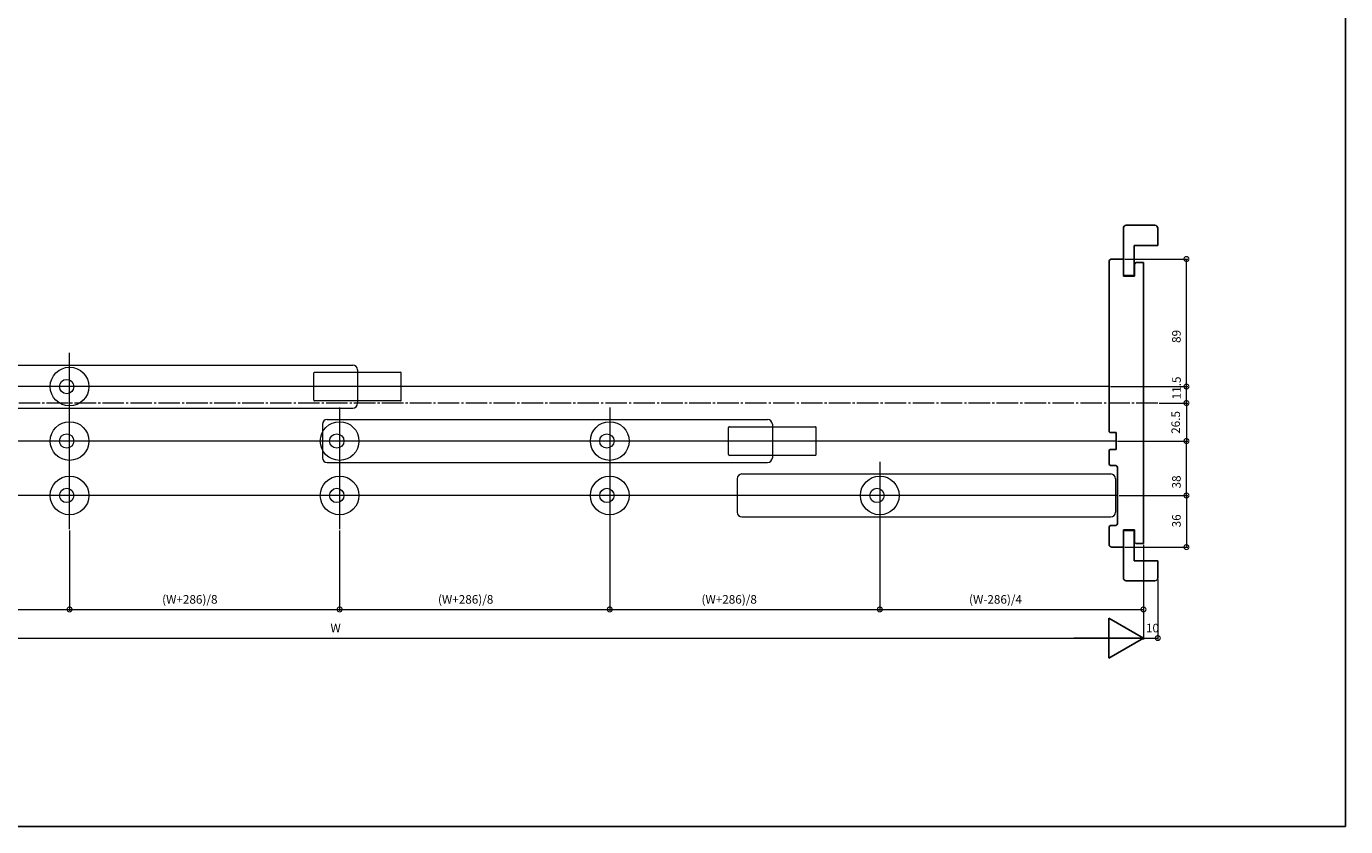
# Model space of a CAD drawing. Extents: x 0 to 1386, y 0 to 2245.
# Drawn here: x 465 to 1386, y 0 to 558 of the extents above; entities that cross this region are included whole.
import ezdxf

# ---------------------------------------------------------------- set-up
doc = ezdxf.new("R2010")
doc.units = 0
doc.linetypes.add('YCENTER_1', pattern=[13, 10, -1, 1, -1])
for name, color, linetype, lineweight in [('YKK_12', 2, 'CONTINUOUS', 13), ('YKK_13', 4, 'CONTINUOUS', 13), ('YKK_D', 6, 'CONTINUOUS', 13), ('YSS_K', 3, 'CONTINUOUS', 13)]:
    doc.layers.add(name, color=color, linetype=linetype, lineweight=lineweight)
doc.layers.add('YKK_ZWAK', color=7, linetype='CONTINUOUS')
doc.styles.get("Standard").update_dxf_attribs({"font": 'txt', "bigfont": 'BIGFONT'})

msp = doc.modelspace()

# ---------------------------------------------------------------- linework, layer by layer
at = {"layer": 'YKK_12'}
for p, q in [((495.41, 207.52), (495.41, 330.52)), ((146.21, 322.02), (693.11, 322.02)), ((696.41, 318.72), (696.41, 295.32)), ((1220.91, 307.02), (140.91, 307.02)), ((146.21, 292.02), (693.11, 292.02)), ((683.91, 292.52), (683.91, 207.52)), ((872.41, 292.52), (872.41, 207.52)), ((671.91, 280.72), (671.91, 257.32)), ((675.21, 284.02), (982.61, 284.02)), ((985.91, 280.72), (985.91, 257.32)), ((1225.91, 269.02), (140.91, 269.02)), ((675.21, 254.02), (982.61, 254.02)), ((1060.91, 254.52), (1060.91, 207.52)), ((961.41, 242.72), (961.41, 219.32)), ((964.71, 246.02), (1222.11, 246.02)), ((1225.41, 242.72), (1225.41, 219.32)), ((1226.91, 231.02), (140.91, 231.02)), ((964.71, 216.02), (1222.11, 216.02))]:
    msp.add_line(p, q, dxfattribs=at)
at = {"layer": 'YKK_12', "linetype": 'YCENTER_1', "ltscale": 1.5}
msp.add_line((1254.91, 295.52), (112.91, 295.52), dxfattribs=at)
at = {"layer": 'YKK_12'}
for centre, radius in [((495.41, 307.02), 13.5), ((493.41, 307.02), 5), ((495.41, 269.02), 13.5), ((683.91, 269.02), 13.5), ((872.41, 269.02), 13.5), ((493.41, 269.02), 5), ((681.91, 269.02), 5), ((870.41, 269.02), 5), ((495.41, 231.02), 13.5), ((683.91, 231.02), 13.5), ((872.41, 231.02), 13.5), ((1060.91, 231.02), 13.5), ((493.41, 231.02), 5), ((681.91, 231.02), 5), ((870.41, 231.02), 5), ((1058.91, 231.02), 5)]:
    msp.add_circle(centre, radius, dxfattribs=at)
for centre, start, end in [((693.11, 318.72), 0, 90), ((693.11, 295.32), 270, 0), ((675.21, 280.72), 90, 180), ((982.61, 280.72), 0, 90), ((675.21, 257.32), 180, 270), ((982.61, 257.32), 270, 0), ((964.71, 242.72), 90, 180), ((1222.11, 242.72), 0, 90), ((964.71, 219.32), 180, 270), ((1222.11, 219.32), 270, 0)]:
    msp.add_arc(centre, 3.3, start, end, dxfattribs=at)
at = {"layer": 'YKK_13'}
for p, q in [((665.91, 297.52), (665.91, 316.52)), ((666.41, 317.02), (726.41, 317.02)), ((726.91, 297.52), (726.91, 316.52)), ((726.41, 297.02), (666.41, 297.02)), ((955.41, 259.52), (955.41, 278.52)), ((955.91, 279.02), (1015.91, 279.02)), ((1016.41, 259.52), (1016.41, 278.52)), ((1015.91, 259.02), (955.91, 259.02))]:
    msp.add_line(p, q, dxfattribs=at)
for centre, start, end in [((666.41, 316.52), 90, 180), ((726.41, 316.52), 0, 90), ((666.41, 297.52), 180, 270), ((726.41, 297.52), 270, 0), ((955.91, 278.52), 90, 180), ((1015.91, 278.52), 0, 90), ((955.91, 259.52), 180, 270), ((1015.91, 259.52), 270, 0)]:
    msp.add_arc(centre, 0.5, start, end, dxfattribs=at)
at = {"layer": 'YKK_D'}
for p, q in [((1231.91, 396.02), (1275.91, 396.02)), ((1274.91, 307.02), (1274.91, 396.02)), ((1221.91, 307.02), (1275.91, 307.02)), ((1221.91, 307.02), (1275.91, 307.02)), ((1274.91, 295.52), (1274.91, 307.02)), ((1255.91, 295.52), (1275.91, 295.52)), ((1255.91, 295.52), (1275.91, 295.52)), ((1274.91, 295.52), (1274.91, 269.02)), ((1226.91, 269.02), (1275.91, 269.02)), ((1255.91, 269.02), (1275.91, 269.02)), ((1274.91, 231.02), (1274.91, 269.02)), ((1227.91, 231.02), (1275.91, 231.02)), ((1227.91, 231.02), (1275.91, 231.02)), ((1274.91, 231.02), (1274.91, 195.02)), ((495.41, 206.52), (495.41, 150.52)), ((495.41, 206.52), (495.41, 150.52)), ((683.91, 206.52), (683.91, 150.52)), ((683.91, 206.52), (683.91, 150.52)), ((872.41, 207.52), (872.41, 150.52)), ((872.41, 206.52), (872.41, 150.52)), ((1060.91, 207.52), (1060.91, 150.52)), ((1060.91, 206.52), (1060.91, 150.52)), ((1231.91, 195.02), (1275.91, 195.02)), ((1244.91, 196.52), (1244.91, 150.52)), ((1244.91, 196.52), (1244.91, 130.52)), ((1244.91, 196.52), (1244.91, 130.52)), ((1254.91, 172.52), (1254.91, 130.52)), ((306.91, 151.52), (495.41, 151.52)), ((495.41, 151.52), (683.91, 151.52)), ((683.91, 151.52), (872.41, 151.52)), ((872.41, 151.52), (1060.91, 151.52)), ((1060.91, 151.52), (1244.91, 151.52)), ((150.91, 131.52), (1216.91, 131.52)), ((1244.91, 131.52), (1254.91, 131.52))]:
    msp.add_line(p, q, dxfattribs=at)
at = {"layer": 'YKK_D', "lineweight": -2}
for p, q in [((1244.91, 131.52), (1220.66, 145.52)), ((1220.66, 145.52), (1220.66, 117.52)), ((1244.91, 131.52), (1196.42, 131.52)), ((1244.91, 131.52), (1220.66, 117.52))]:
    msp.add_line(p, q, dxfattribs=at)
at = {"layer": 'YKK_D', "linetype": 'ByBlock', "const_width": 3.4}
for points in [[(1274.91, 395.59, 1), (1274.91, 396.44, 1)], [(1274.91, 306.59, 1), (1274.91, 307.44, 1)], [(1274.91, 307.44, 1), (1274.91, 306.59, 1)], [(1274.91, 295.09, 1), (1274.91, 295.94, 1)], [(1274.91, 295.94, 1), (1274.91, 295.09, 1)], [(1274.91, 268.59, 1), (1274.91, 269.44, 1)], [(1274.91, 269.44, 1), (1274.91, 268.59, 1)], [(1274.91, 230.59, 1), (1274.91, 231.44, 1)], [(1274.91, 231.44, 1), (1274.91, 230.59, 1)], [(1274.91, 195.44, 1), (1274.91, 194.59, 1)], [(494.99, 151.52, 1), (495.84, 151.52, 1)], [(495.84, 151.52, 1), (494.99, 151.52, 1)], [(683.49, 151.52, 1), (684.34, 151.52, 1)], [(684.34, 151.52, 1), (683.49, 151.52, 1)], [(871.99, 151.52, 1), (872.84, 151.52, 1)], [(872.84, 151.52, 1), (871.99, 151.52, 1)], [(1061.34, 151.52, 1), (1060.49, 151.52, 1)], [(1060.49, 151.52, 1), (1061.34, 151.52, 1)], [(1244.49, 151.52, 1), (1245.34, 151.52, 1)], [(1254.49, 131.52, 1), (1255.34, 131.52, 1)]]:
    msp.add_lwpolyline(points, format="xyb", close=True, dxfattribs=at)
at = {"layer": 'YKK_ZWAK'}
for p, q in [((1386, 2184), (1386, 0)), ((1386, 0), (0, 0))]:
    msp.add_line(p, q, dxfattribs=at)
at = {"layer": 'YSS_K', "linetype": 'ByBlock', "lineweight": -2, "ltscale": 0.5}
for p, q in [((1230.91, 384.52), (1230.91, 417.52)), ((1232.91, 419.52), (1252.91, 419.52)), ((1254.91, 417.52), (1254.91, 405.52)), ((1254.91, 405.52), (1238.41, 405.52)), ((1238.41, 405.52), (1238.41, 384.52)), ((1230.91, 396.02), (1222.91, 396.02)), ((1230.91, 389.02), (1230.91, 396.02)), ((1220.91, 394.02), (1220.91, 275.52)), ((1230.91, 384.02), (1230.91, 389.02)), ((1239.61, 393.52), (1238.61, 392.52)), ((1238.61, 392.52), (1238.61, 384.02)), ((1244.91, 393.52), (1239.61, 393.52)), ((1244.91, 197.52), (1244.91, 393.52)), ((1238.41, 384.52), (1230.91, 384.52)), ((1238.61, 384.02), (1230.91, 384.02)), ((1220.91, 275.52), (1221.41, 275.02)), ((1221.41, 275.02), (1225.91, 275.02)), ((1225.91, 275.02), (1225.91, 274.02)), ((1225.91, 274.02), (1225.91, 264.02)), ((1221.41, 263.02), (1220.91, 262.52)), ((1220.91, 262.52), (1220.91, 253.02)), ((1225.91, 263.02), (1221.41, 263.02)), ((1225.91, 264.02), (1225.91, 263.02)), ((1221.91, 252.02), (1224.91, 252.02)), ((1226.91, 250.02), (1226.91, 212.02)), ((1220.91, 209.02), (1220.91, 197.02)), ((1224.91, 210.02), (1221.91, 210.02)), ((1230.91, 202.02), (1230.91, 207.02)), ((1230.91, 207.02), (1238.61, 207.02)), ((1230.91, 206.52), (1230.91, 173.52)), ((1238.41, 206.52), (1230.91, 206.52)), ((1238.41, 185.52), (1238.41, 206.52)), ((1238.61, 207.02), (1238.61, 198.52)), ((1222.91, 195.02), (1230.91, 195.02)), ((1230.91, 195.02), (1230.91, 202.02)), ((1238.61, 198.52), (1239.61, 197.52)), ((1239.61, 197.52), (1244.91, 197.52)), ((1254.91, 185.52), (1238.41, 185.52)), ((1254.91, 173.52), (1254.91, 185.52)), ((1232.91, 171.52), (1252.91, 171.52))]:
    msp.add_line(p, q, dxfattribs=at)
for centre, radius, start, end in [((1232.91, 417.52), 2, 90.00001, 179.99999), ((1252.91, 417.52), 2, 0.00001, 89.99999), ((1222.91, 394.02), 2, 90.00001, 179.99999), ((1221.91, 253.02), 1, 180.00001, 269.99999), ((1224.91, 250.02), 2, 0.00001, 89.99999), ((1224.91, 212.02), 2, 270.00001, 359.99999), ((1221.91, 209.02), 1, 90.00001, 179.99999), ((1222.91, 197.02), 2, 180.00001, 269.99999), ((1232.91, 173.52), 2, 180.00001, 269.99999), ((1252.91, 173.52), 2, 270.00001, 359.99999)]:
    msp.add_arc(centre, radius, start, end, dxfattribs=at)

# ---------------------------------------------------------------- texts
at = {"layer": 'YKK_D'}
for s, p in [('89', (1270.91, 337.44)), ('11.5', (1270.99, 298.13)), ('26.5', (1270.42, 274.03)), ('38', (1270.91, 235.94)), ('36', (1270.91, 208.79))]:
    msp.add_text(s, height=6, rotation=90, dxfattribs=at).set_placement(p)
for s, p in [('(W+286)/8', (560.03, 155.52)), ('(W+286)/8', (752.55, 155.52)), ('(W+286)/8', (936.46, 155.52)), ('(W-286)/4', (1123.19, 155.52)), ('W', (677.51, 135.52)), ('10', (1246.66, 135.52))]:
    msp.add_text(s, height=6, dxfattribs=at).set_placement(p)

doc.saveas('drawing.dxf')
